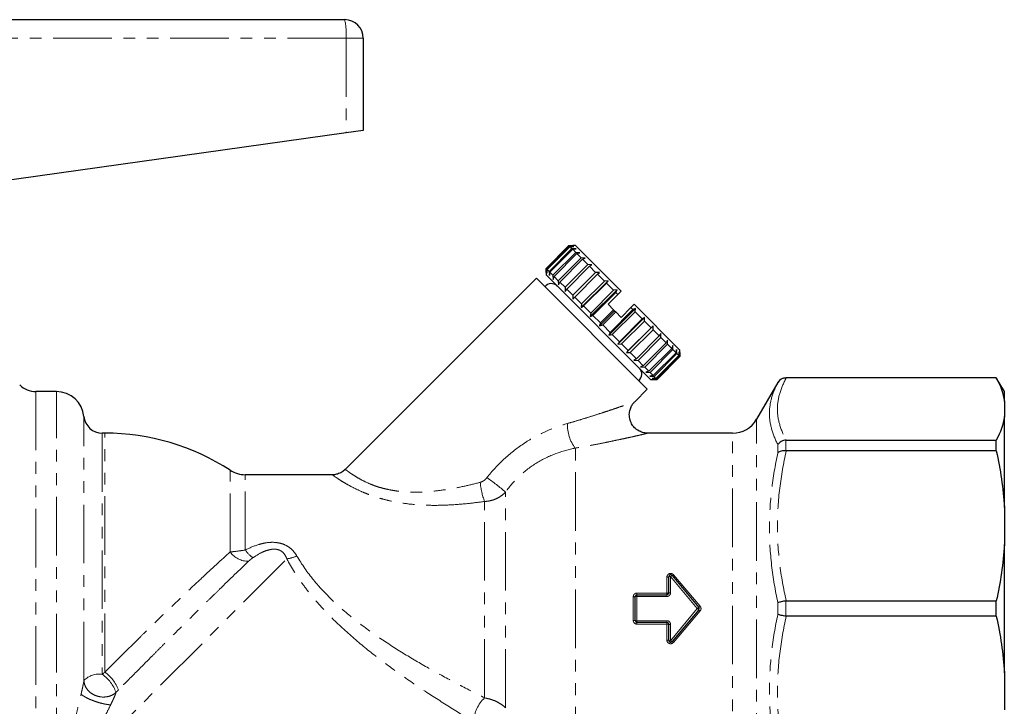
# Model space of a CAD drawing. Units: millimetres. Extents: x 108 to 308, y 26 to 268.
# Drawn here: x 202 to 308, y 185 to 259 of the extents above; entities that cross this region are included whole.
import ezdxf

# ---------------------------------------------------------------- set-up
doc = ezdxf.new("R2010")
doc.units = ezdxf.units.MM
doc.linetypes.add('PHANTOM', pattern=[12.7, 6.35, -1.27, 1.27, -1.27, 1.27, -1.27])

msp = doc.modelspace()

# ---------------------------------------------------------------- linework, layer by layer
at = {"color": 7, "linetype": 'Continuous', "lineweight": 25}
for p, q in [((184, 259.07), (236.96, 259.07)), ((238.96, 257.07), (238.96, 247.07)), ((237.1, 246.81), (197.52, 241.26)), ((238.96, 247.07), (237.1, 246.81)), ((258.79, 232.12), (261.26, 234.59)), ((261.33, 234.52), (258.86, 232.05)), ((258.9, 232), (261.38, 234.48)), ((261.58, 234.27), (259.11, 231.8)), ((259.19, 231.71), (261.67, 234.19)), ((262.01, 233.85), (259.53, 231.37)), ((261.33, 234.52), (261.26, 234.59)), ((261.26, 234.59), (261.69, 234.59)), ((261.78, 234.5), (261.33, 234.52)), ((261.38, 234.48), (261.78, 234.5)), ((261.58, 234.27), (261.38, 234.48)), ((262.04, 234.24), (261.58, 234.27)), ((261.67, 234.19), (262.04, 234.24)), ((262.01, 233.85), (261.67, 234.19)), ((261.97, 234.59), (261.69, 234.59)), ((266.92, 229.64), (261.97, 234.59)), ((262.46, 233.82), (262.01, 233.85)), ((262.13, 233.73), (262.46, 233.82)), ((259.65, 231.25), (262.13, 233.73)), ((262.59, 233.27), (260.11, 230.79)), ((260.27, 230.63), (262.75, 233.11)), ((262.59, 233.27), (262.13, 233.73)), ((263.04, 233.24), (262.59, 233.27)), ((262.75, 233.11), (263.04, 233.24)), ((263.32, 232.54), (262.75, 233.11)), ((258.79, 231.69), (258.79, 232.12)), ((258.86, 232.05), (258.79, 232.12)), ((258.79, 231.69), (258.79, 231.41)), ((258.86, 232.05), (258.88, 231.6)), ((258.88, 231.6), (258.9, 232)), ((259.11, 231.8), (258.9, 232)), ((259.11, 231.8), (259.14, 231.34)), ((259.14, 231.34), (259.19, 231.71)), ((259.53, 231.37), (259.19, 231.71)), ((263.32, 232.54), (260.84, 230.07)), ((261.03, 229.88), (263.5, 232.35)), ((264.16, 231.69), (261.69, 229.22)), ((263.76, 232.52), (263.32, 232.54)), ((263.5, 232.35), (263.76, 232.52)), ((264.16, 231.69), (263.5, 232.35)), ((264.59, 231.69), (264.16, 231.69)), ((264.37, 231.48), (264.59, 231.69)), ((257.73, 231.06), (237.02, 210.35)), ((269.75, 219.04), (257.73, 231.06)), ((270.1, 220.1), (258.79, 231.41)), ((259.53, 231.37), (259.56, 230.92)), ((259.56, 230.92), (259.65, 231.25)), ((260.11, 230.79), (259.65, 231.25)), ((260.11, 230.79), (260.14, 230.34)), ((260.14, 230.34), (260.27, 230.63)), ((260.84, 230.07), (260.27, 230.63)), ((261.9, 229.01), (264.37, 231.48)), ((262.6, 227.88), (265.5, 230.78)), ((265.1, 230.75), (262.63, 228.28)), ((265.1, 230.75), (264.37, 231.48)), ((265.5, 230.78), (265.1, 230.75)), ((265.33, 230.53), (265.5, 230.78)), ((260.84, 230.07), (260.86, 229.62)), ((260.86, 229.62), (261.03, 229.88)), ((261.69, 229.22), (261.03, 229.88)), ((262.85, 228.05), (265.33, 230.53)), ((263.58, 226.9), (266.48, 229.8)), ((266.11, 229.75), (263.63, 227.27)), ((263.87, 227.03), (266.35, 229.51)), ((266.11, 229.75), (265.33, 230.53)), ((266.48, 229.8), (266.11, 229.75)), ((266.35, 229.51), (266.48, 229.8)), ((266.57, 229.29), (266.35, 229.51)), ((266.92, 229.64), (266.57, 229.29)), ((261.69, 229.22), (261.69, 228.79)), ((261.69, 228.79), (261.9, 229.01)), ((262.63, 228.28), (261.9, 229.01)), ((266.57, 229.29), (265.51, 228.23)), ((262.63, 228.28), (262.6, 227.88)), ((262.6, 227.88), (262.85, 228.05)), ((263.63, 227.27), (262.85, 228.05)), ((264.59, 225.89), (266.21, 227.52)), ((266.09, 227.65), (264.67, 226.23)), ((264.92, 225.99), (266.33, 227.4)), ((265.51, 228.23), (266.09, 227.65)), ((265.59, 224.89), (268.49, 227.79)), ((268.19, 227.66), (265.72, 225.19)), ((265.96, 224.95), (268.43, 227.42)), ((266.09, 227.65), (266.21, 227.52)), ((266.21, 227.52), (266.33, 227.4)), ((266.33, 227.4), (266.92, 226.81)), ((267.98, 227.87), (266.92, 226.81)), ((268.33, 228.23), (267.98, 227.87)), ((268.19, 227.66), (267.98, 227.87)), ((268.49, 227.79), (268.19, 227.66)), ((273.28, 223.28), (268.33, 228.23)), ((268.43, 227.42), (268.49, 227.79)), ((269.21, 226.64), (268.43, 227.42)), ((263.63, 227.27), (263.58, 226.9)), ((263.58, 226.9), (263.87, 227.03)), ((264.67, 226.23), (263.87, 227.03)), ((266.57, 223.91), (269.47, 226.81)), ((269.21, 226.64), (266.74, 224.17)), ((266.97, 223.94), (269.44, 226.41)), ((269.47, 226.81), (269.21, 226.64)), ((269.44, 226.41), (269.47, 226.81)), ((270.17, 225.69), (269.44, 226.41)), ((264.67, 226.23), (264.59, 225.89)), ((264.59, 225.89), (264.92, 225.99)), ((265.72, 225.19), (264.92, 225.99)), ((267.49, 223), (270.38, 225.89)), ((270.17, 225.69), (267.69, 223.21)), ((267.91, 223), (270.38, 225.47)), ((270.38, 225.89), (270.17, 225.69)), ((270.38, 225.47), (270.38, 225.89)), ((271.04, 224.81), (270.38, 225.47)), ((265.72, 225.19), (265.59, 224.89)), ((265.59, 224.89), (265.96, 224.95)), ((266.74, 224.17), (265.96, 224.95)), ((266.74, 224.17), (266.57, 223.91)), ((271.04, 224.81), (268.57, 222.34)), ((268.75, 222.15), (271.23, 224.63)), ((271.21, 225.07), (271.04, 224.81)), ((271.23, 224.63), (271.21, 225.07)), ((271.8, 224.06), (271.23, 224.63)), ((271.93, 224.35), (271.8, 224.06)), ((271.95, 223.9), (271.93, 224.35)), ((266.57, 223.91), (266.97, 223.94)), ((267.69, 223.21), (266.97, 223.94)), ((267.69, 223.21), (267.49, 223)), ((271.8, 224.06), (269.32, 221.58)), ((269.48, 221.43), (271.95, 223.9)), ((272.41, 223.44), (269.94, 220.97)), ((270.06, 220.84), (272.54, 223.32)), ((272.41, 223.44), (271.95, 223.9)), ((272.51, 223.77), (272.41, 223.44)), ((272.54, 223.32), (272.51, 223.77)), ((272.88, 222.98), (272.54, 223.32)), ((272.93, 223.35), (272.88, 222.98)), ((272.96, 222.89), (272.93, 223.35)), ((273.2, 223.08), (273.17, 222.69)), ((273.21, 222.64), (273.2, 223.08)), ((273.28, 223), (273.28, 223.28)), ((267.49, 223), (267.91, 223)), ((268.57, 222.34), (267.91, 223)), ((268.57, 222.34), (268.31, 222.17)), ((268.31, 222.17), (268.75, 222.15)), ((269.32, 221.58), (268.75, 222.15)), ((272.88, 222.98), (270.4, 220.5)), ((270.49, 220.42), (272.96, 222.89)), ((273.17, 222.69), (270.69, 220.21)), ((270.74, 220.17), (273.21, 222.64)), ((273.28, 222.57), (270.81, 220.1)), ((270.81, 220.1), (273.28, 222.57)), ((273.17, 222.69), (272.96, 222.89)), ((273.28, 222.57), (273.21, 222.64)), ((273.28, 222.57), (273.28, 223)), ((273.28, 223), (273.28, 222.57)), ((269.32, 221.58), (269.03, 221.45)), ((269.03, 221.45), (269.48, 221.43)), ((269.94, 220.97), (269.48, 221.43)), ((269.94, 220.97), (269.61, 220.87)), ((269.61, 220.87), (270.06, 220.84)), ((270.4, 220.5), (270.03, 220.45)), ((270.03, 220.45), (270.49, 220.42)), ((270.4, 220.5), (270.06, 220.84)), ((270.1, 220.1), (270.38, 220.1)), ((270.69, 220.21), (270.3, 220.18)), ((270.3, 220.18), (270.74, 220.17)), ((270.81, 220.1), (270.38, 220.1)), ((270.38, 220.1), (270.81, 220.1)), ((270.69, 220.21), (270.49, 220.42)), ((270.81, 220.1), (270.74, 220.17)), ((307.59, 220.27), (284.78, 220.27)), ((307.59, 220.25), (284.82, 220.25)), ((308.46, 218.77), (307.59, 220.27)), ((307.59, 220.25), (307.59, 220.27)), ((268.39, 217.67), (269.75, 219.04)), ((283.92, 219.77), (281.61, 215.77)), ((205.71, 218.77), (203.49, 218.77)), ((308.46, 217.71), (308.46, 218.77)), ((308.46, 217.71), (308.46, 216.06)), ((308.46, 206.22), (308.46, 216.06)), ((210.96, 214.27), (210.68, 214.27)), ((279.01, 214.27), (269.79, 214.27)), ((284.82, 213.52), (307.59, 213.52)), ((307.59, 212.35), (307.59, 213.52)), ((307.59, 212.35), (284.82, 212.35)), ((235.62, 209.77), (226.18, 209.77)), ((308.46, 206.22), (308.46, 202.22)), ((308.46, 188.31), (308.46, 202.22)), ((272.08, 196.97), (272.08, 198.72)), ((272.44, 198.84), (275.33, 195.39)), ((268.44, 193.97), (268.44, 196.57)), ((268.64, 196.77), (271.88, 196.77)), ((284.82, 196.09), (307.59, 196.09)), ((307.59, 194.44), (307.59, 196.09)), ((275.33, 195.14), (272.44, 191.69)), ((307.59, 194.44), (284.82, 194.44)), ((271.88, 193.77), (268.64, 193.77)), ((272.08, 191.81), (272.08, 193.57)), ((308.46, 188.31), (308.46, 184.31))]:
    msp.add_line(p, q, dxfattribs=at)
at = {"color": 8, "linetype": 'PHANTOM', "lineweight": 18}
for p, q in [((237.1, 257.07), (183.96, 257.07)), ((237.1, 257.07), (237.1, 246.81)), ((238.96, 257.07), (237.1, 257.07)), ((284.78, 220.27), (284.78, 220.25)), ((283.92, 219.76), (283.92, 219.77)), ((203.49, 218.77), (203.49, 171.77)), ((205.71, 175.63), (205.71, 218.77)), ((208.69, 187.47), (208.69, 216.07)), ((281.61, 175.04), (281.61, 215.77)), ((210.68, 214.27), (210.68, 188.14)), ((210.96, 188.39), (210.96, 214.27)), ((279.01, 176.53), (279.01, 214.27)), ((284.78, 213.52), (284.78, 212.35)), ((261.96, 178.28), (261.96, 212.65)), ((283.92, 212.14), (283.92, 213.03)), ((224.55, 201.4), (224.55, 210.25)), ((226.18, 201.61), (226.18, 209.77)), ((254.39, 184.51), (254.39, 207.89)), ((252.12, 185.59), (252.12, 206.87)), ((208.02, 177.98), (230.68, 200.65)), ((271.88, 196.95), (271.88, 198.68)), ((272.28, 198.75), (272.28, 196.98)), ((275.18, 195.27), (272.28, 198.75)), ((272.59, 198.93), (275.49, 195.52)), ((268.24, 193.98), (268.24, 196.55)), ((268.64, 196.95), (268.64, 196.77)), ((268.64, 196.95), (271.88, 196.95)), ((268.64, 196.77), (268.64, 196.58)), ((268.64, 196.58), (268.64, 193.95)), ((271.88, 196.58), (268.64, 196.58)), ((271.88, 196.95), (271.88, 196.77)), ((271.88, 196.77), (271.88, 196.58)), ((275.18, 195.27), (275.33, 195.39)), ((283.92, 194.64), (283.92, 195.89)), ((284.78, 196.09), (284.78, 194.44)), ((272.28, 191.78), (275.18, 195.27)), ((275.49, 195.01), (272.59, 191.6)), ((275.18, 195.27), (275.33, 195.14)), ((268.64, 193.95), (271.88, 193.95)), ((268.64, 193.95), (268.64, 193.77)), ((268.64, 193.77), (268.64, 193.58)), ((271.88, 193.58), (268.64, 193.58)), ((271.88, 193.95), (271.88, 193.77)), ((271.88, 193.77), (271.88, 193.58)), ((271.88, 191.85), (271.88, 193.58)), ((272.28, 193.55), (272.28, 191.78))]:
    msp.add_line(p, q, dxfattribs=at)
at = {"color": 7, "linetype": 'Continuous', "lineweight": 25}
for centre, radius, start, end in [((236.96, 257.07), 2, 0, 90), ((259.36, 229.58), 0.89, 45, 142.0997), ((268.27, 220.67), 0.89, 307.9003, 45), ((284.78, 219.27), 1, 90, 150), ((203.49, 221.27), 2.5, 225, 270), ((205.71, 215.77), 3, 5.7392, 90), ((210.68, 216.27), 2, 185.7392, 270), ((279.01, 217.27), 3, 270, 330), ((210.96, 189.27), 25, 57.0648, 90), ((226.18, 212.77), 3, 237.0648, 270), ((272.28, 198.72), 0.2, 40, 180), ((268.64, 196.57), 0.2, 90, 180), ((275.18, 195.27), 0.2, 320, 40), ((268.64, 193.97), 0.2, 180, 270), ((272.28, 191.81), 0.2, 180, 320)]:
    msp.add_arc(centre, radius, start, end, dxfattribs=at)
at = {"color": 8, "linetype": 'PHANTOM', "lineweight": 18}
for centre, radius, start, end in [((230.1, 257.56), 7.02, 355.9369, 12.3605), ((265, 215.07), 3.89, 176.3631, 218.4658), ((239.73, 191.07), 22.31, 48.9234, 55.4659), ((259.21, 209.58), 7.59, 184.7937, 200.8889), ((226.45, 202.7), 2.3, 214.3861, 272.302), ((228.51, 203.07), 2.74, 211.9571, 236.6673), ((230.18, 204.5), 3.88, 277.3925, 294.2526), ((271.93, 198.99), 0.309, 260.9909, 299.3853), ((272.24, 198.44), 0.312, 81.0603, 119.1101), ((272.53, 198.52), 0.333, 105.6415, 136.8672), ((272.37, 199.14), 0.306, 283.5334, 317.2941), ((268.29, 197.3), 0.75, 266.1964, 281.5506), ((268.59, 195.82), 0.758, 86.2341, 101.4333), ((271.93, 197.53), 0.58, 265.0944, 285.0254), ((272.23, 196.4), 0.586, 85.1417, 104.8743), ((272.35, 199.18), 4.82, 308.2284, 310.5859), ((272.35, 191.35), 4.82, 49.4141, 51.7716), ((268.29, 193.23), 0.75, 78.4494, 93.8036), ((268.59, 194.71), 0.758, 258.5667, 273.7659), ((271.93, 193.01), 0.58, 74.9746, 94.9056), ((272.23, 194.13), 0.586, 255.1257, 274.8583), ((271.93, 191.55), 0.309, 60.6147, 99.0091), ((272.24, 192.09), 0.312, 240.8899, 278.9397), ((272.53, 192.01), 0.333, 223.1328, 254.3585), ((272.37, 191.39), 0.306, 42.7059, 76.4666), ((210.31, 185.97), 2.2, 80.273, 137.2021), ((208.25, 184.76), 4.17, 19.9131, 54.2294), ((208.41, 184.94), 4.29, 20.6215, 53.6776), ((254.93, 182.69), 4.04, 134.0657, 174.9786)]:
    msp.add_arc(centre, radius, start, end, dxfattribs=at)
for points, knots in [([(284.82, 220.25), (284.52, 219.7), (284.28, 219.14), (283.95, 218.02), (283.86, 217.46), (283.86, 216.32), (283.95, 215.76), (284.27, 214.63), (284.52, 214.07), (284.82, 213.52)], [0, 0, 0, 0, 0.25, 0.25, 0.5, 0.5, 0.75, 0.75, 1, 1, 1, 1]), ([(283.92, 213.03), (283.62, 213.59), (283.39, 214.16), (283.08, 215.29), (282.99, 215.86), (283, 216.99), (283.08, 217.55), (283.39, 218.66), (283.62, 219.21), (283.92, 219.76)], [0, 0, 0, 0, 0.25, 0.25, 0.5, 0.5, 0.75, 0.75, 1, 1, 1, 1]), ([(261.12, 215.32), (261.47, 215.42), (262.18, 215.63), (263.16, 215.93), (264.07, 216.21), (264.91, 216.49), (265.72, 216.75), (266.51, 217.02), (267.13, 217.23), (267.58, 217.39), (267.9, 217.51), (268.18, 217.6), (268.36, 217.67), (268.38, 217.67), (268.38, 217.68)], [0, 0, 0, 0, 0.10842, 0.217114, 0.3102, 0.403577, 0.498175, 0.593409, 0.698654, 0.752403, 0.806633, 0.874503, 0.944354, 1, 1, 1, 1]), ([(252.38, 209.45), (252.94, 210.16), (253.55, 210.83), (254.87, 212.06), (255.58, 212.62), (256.7, 213.36), (257.08, 213.6), (257.87, 214.03), (258.27, 214.23), (259.48, 214.79), (260.3, 215.08), (261.12, 215.32)], [0, 0, 0, 0, 0.25, 0.25, 0.5, 0.5, 0.625, 0.625, 0.75, 0.75, 1, 1, 1, 1]), ([(269.79, 214.26), (269.79, 214.26), (269.78, 214.26), (269.58, 214.21), (269.29, 214.14), (268.94, 214.06), (268.46, 213.95), (267.8, 213.8), (266.95, 213.62), (266.09, 213.44), (265.18, 213.25), (264.18, 213.05), (263.11, 212.85), (262.34, 212.72), (261.96, 212.65)], [0, 0, 0, 0, 0.0575619, 0.1272587, 0.1989748, 0.2516699, 0.3048368, 0.41374, 0.5053829, 0.5977452, 0.691754, 0.7861392, 0.8929073, 1, 1, 1, 1]), ([(261.96, 212.65), (261.25, 212.51), (260.55, 212.31), (259.14, 211.79), (258.44, 211.45), (257.12, 210.65), (256.5, 210.18), (255.36, 209.11), (254.85, 208.53), (254.39, 207.89)], [0, 0, 0, 0, 0.25, 0.25, 0.5, 0.5, 0.75, 0.75, 1, 1, 1, 1]), ([(283.92, 195.89), (283.62, 197.23), (283.39, 198.59), (283.08, 201.31), (282.99, 202.67), (283, 205.41), (283.08, 206.77), (283.39, 209.47), (283.62, 210.81), (283.92, 212.14)], [0, 0, 0, 0, 0.25, 0.25, 0.5, 0.5, 0.75, 0.75, 1, 1, 1, 1]), ([(284.82, 212.35), (284.52, 211.01), (284.28, 209.67), (283.95, 206.96), (283.86, 205.6), (283.86, 202.86), (283.95, 201.5), (284.27, 198.78), (284.52, 197.43), (284.82, 196.09)], [0, 0, 0, 0, 0.25, 0.25, 0.5, 0.5, 0.75, 0.75, 1, 1, 1, 1]), ([(237.03, 210.35), (237.02, 210.35), (237.01, 210.36), (237.09, 210.3), (237.28, 210.15), (237.59, 209.93), (238.11, 209.58), (238.81, 209.18), (239.54, 208.83), (240.23, 208.56), (240.82, 208.37), (241.46, 208.21), (242.13, 208.07), (242.84, 207.97), (243.57, 207.9), (244.31, 207.87), (245.09, 207.88), (245.89, 207.92), (246.98, 208.02), (248.36, 208.21), (250.01, 208.53), (251.1, 208.8), (251.65, 208.94)], [0, 0, 0, 0, 0.006171, 0.075868, 0.111361, 0.176355, 0.243047, 0.306133, 0.371025, 0.406275, 0.441865, 0.47851, 0.515506, 0.552372, 0.58951, 0.627367, 0.665419, 0.706242, 0.747211, 0.829944, 0.914758, 1, 1, 1, 1]), ([(252.12, 206.87), (251.54, 206.79), (250.36, 206.64), (248.57, 206.49), (246.74, 206.43), (244.94, 206.48), (243.5, 206.64), (242.4, 206.82), (241.61, 206.99), (240.85, 207.19), (240.12, 207.42), (239.43, 207.67), (238.63, 208), (237.76, 208.42), (237.01, 208.84), (236.48, 209.17), (236.13, 209.4), (235.79, 209.63), (235.61, 209.77), (235.62, 209.76), (235.62, 209.75)], [0, 0, 0, 0, 0.080631, 0.161614, 0.244078, 0.327316, 0.403063, 0.441553, 0.480264, 0.516929, 0.553847, 0.591624, 0.629727, 0.693945, 0.759961, 0.808341, 0.849345, 0.890823, 0.975362, 1, 1, 1, 1]), ([(251.65, 208.94), (251.79, 208.98), (251.93, 209.05), (252.18, 209.22), (252.29, 209.33), (252.38, 209.45)], [0, 0, 0, 0, 0.5, 0.5, 1, 1, 1, 1]), ([(254.39, 207.89), (254.25, 207.74), (254.09, 207.6), (253.75, 207.36), (253.57, 207.25), (253.18, 207.08), (252.97, 207.01), (252.56, 206.91), (252.34, 206.88), (252.12, 206.87)], [0, 0, 0, 0, 0.25, 0.25, 0.5, 0.5, 0.75, 0.75, 1, 1, 1, 1]), ([(226.18, 201.61), (226.65, 201.85), (227.12, 202.05), (227.88, 202.28), (228.13, 202.34), (228.66, 202.43), (228.93, 202.45), (229.47, 202.44), (229.74, 202.4), (230.25, 202.27), (230.5, 202.17), (230.95, 201.91), (231.15, 201.74), (231.5, 201.38), (231.65, 201.18), (231.77, 200.96)], [0, 0, 0, 0, 0.25, 0.25, 0.375, 0.375, 0.5, 0.5, 0.625, 0.625, 0.75, 0.75, 0.875, 0.875, 1, 1, 1, 1]), ([(210.96, 188.39), (212.11, 189.54), (213.27, 190.69), (214.76, 192.15), (215.05, 192.44), (215.65, 193.02), (215.95, 193.31), (216.85, 194.18), (217.44, 194.76), (218.61, 195.88), (219.19, 196.43), (220.33, 197.52), (220.9, 198.05), (222.55, 199.59), (223.58, 200.54), (224.55, 201.4)], [0, 0, 0, 0, 0.25, 0.25, 0.3125, 0.3125, 0.375, 0.375, 0.5, 0.5, 0.625, 0.625, 0.75, 0.75, 1, 1, 1, 1]), ([(224.55, 201.4), (224.79, 201.42), (225.04, 201.45), (225.59, 201.52), (225.89, 201.56), (226.18, 201.61)], [0, 0, 0, 0, 0.5, 0.5, 1, 1, 1, 1]), ([(227, 200.77), (226.91, 200.71), (226.83, 200.65), (226.68, 200.52), (226.61, 200.46), (226.54, 200.4)], [0, 0, 0, 0, 0.5, 0.5, 1, 1, 1, 1]), ([(230.68, 200.65), (230.62, 200.81), (230.55, 200.96), (230.36, 201.25), (230.24, 201.39), (230, 201.54), (229.92, 201.58), (229.74, 201.65), (229.64, 201.67), (229.45, 201.7), (229.35, 201.71), (229.15, 201.7), (229.06, 201.69), (228.78, 201.64), (228.59, 201.59), (228.25, 201.47), (228.08, 201.4), (227.6, 201.16), (227.3, 200.97), (227, 200.77)], [0, 0, 0, 0, 0.125, 0.125, 0.25, 0.25, 0.3125, 0.3125, 0.375, 0.375, 0.4375, 0.4375, 0.5, 0.5, 0.625, 0.625, 0.75, 0.75, 1, 1, 1, 1]), ([(231.77, 200.96), (232.3, 200.05), (232.91, 199.18), (233.94, 197.92), (234.31, 197.51), (235.06, 196.71), (235.46, 196.32), (236.67, 195.18), (237.51, 194.48), (239.24, 193.13), (240.14, 192.5), (241.96, 191.27), (242.87, 190.69), (244.72, 189.57), (245.65, 189.03), (247.5, 188), (248.43, 187.5), (250.28, 186.52), (251.2, 186.05), (252.12, 185.59)], [0, 0, 0, 0, 0.125, 0.125, 0.1875, 0.1875, 0.25, 0.25, 0.375, 0.375, 0.5, 0.5, 0.625, 0.625, 0.75, 0.75, 0.875, 0.875, 1, 1, 1, 1]), ([(226.54, 200.4), (225.57, 199.47), (224.52, 198.46), (223.1, 197.08), (222.81, 196.79), (222.23, 196.22), (221.93, 195.93), (221.05, 195.06), (220.45, 194.47), (219.23, 193.26), (218.61, 192.65), (217.68, 191.72), (217.36, 191.4), (216.73, 190.78), (216.42, 190.46), (215.49, 189.53), (214.87, 188.91), (213.64, 187.67), (213.03, 187.06), (212.43, 186.45)], [0, 0, 0, 0, 0.25, 0.25, 0.3125, 0.3125, 0.375, 0.375, 0.5, 0.5, 0.625, 0.625, 0.6875, 0.6875, 0.75, 0.75, 0.875, 0.875, 1, 1, 1, 1]), ([(250.91, 183.04), (249.98, 183.59), (249.05, 184.16), (247.2, 185.32), (246.26, 185.92), (244.41, 187.15), (243.48, 187.79), (241.64, 189.11), (240.72, 189.79), (238.91, 191.22), (238.03, 191.96), (236.32, 193.5), (235.49, 194.3), (234.3, 195.57), (233.91, 196.01), (233.17, 196.9), (232.82, 197.35), (231.81, 198.73), (231.2, 199.67), (230.68, 200.65)], [0, 0, 0, 0, 0.125, 0.125, 0.25, 0.25, 0.375, 0.375, 0.5, 0.5, 0.625, 0.625, 0.75, 0.75, 0.8125, 0.8125, 0.875, 0.875, 1, 1, 1, 1]), ([(272.59, 198.93), (272.54, 199), (272.47, 199.04), (272.31, 199.08), (272.22, 199.08), (272.07, 199.02), (272, 198.97), (271.91, 198.84), (271.88, 198.76), (271.88, 198.68)], [0, 0, 0, 0, 0.25, 0.25, 0.5, 0.5, 0.75, 0.75, 1, 1, 1, 1]), ([(268.64, 196.95), (268.54, 196.95), (268.43, 196.91), (268.28, 196.76), (268.24, 196.66), (268.24, 196.55)], [0, 0, 0, 0, 0.5, 0.5, 1, 1, 1, 1]), ([(271.88, 196.58), (271.99, 196.58), (272.09, 196.62), (272.24, 196.77), (272.28, 196.88), (272.28, 196.98)], [0, 0, 0, 0, 0.5, 0.5, 1, 1, 1, 1]), ([(275.49, 195.01), (275.55, 195.08), (275.58, 195.17), (275.58, 195.36), (275.55, 195.45), (275.49, 195.52)], [0, 0, 0, 0, 0.5, 0.5, 1, 1, 1, 1]), ([(283.92, 178.39), (283.62, 179.72), (283.39, 181.07), (283.08, 183.78), (282.99, 185.15), (283, 187.88), (283.08, 189.24), (283.39, 191.95), (283.62, 193.3), (283.92, 194.64)], [0, 0, 0, 0, 0.25, 0.25, 0.5, 0.5, 0.75, 0.75, 1, 1, 1, 1]), ([(284.82, 194.44), (284.52, 193.1), (284.28, 191.76), (283.95, 189.05), (283.86, 187.69), (283.86, 184.95), (283.95, 183.59), (284.27, 180.87), (284.52, 179.52), (284.82, 178.18)], [0, 0, 0, 0, 0.25, 0.25, 0.5, 0.5, 0.75, 0.75, 1, 1, 1, 1]), ([(268.24, 193.98), (268.24, 193.87), (268.28, 193.77), (268.43, 193.63), (268.54, 193.58), (268.64, 193.58)], [0, 0, 0, 0, 0.5, 0.5, 1, 1, 1, 1]), ([(272.28, 193.55), (272.28, 193.65), (272.24, 193.76), (272.09, 193.91), (271.99, 193.95), (271.88, 193.95)], [0, 0, 0, 0, 0.5, 0.5, 1, 1, 1, 1]), ([(271.88, 191.85), (271.88, 191.77), (271.91, 191.69), (272, 191.56), (272.07, 191.51), (272.22, 191.45), (272.31, 191.45), (272.47, 191.49), (272.54, 191.53), (272.59, 191.6)], [0, 0, 0, 0, 0.25, 0.25, 0.5, 0.5, 0.75, 0.75, 1, 1, 1, 1]), ([(208.38, 186), (208.4, 186.06), (208.42, 186.18), (208.48, 186.43), (208.54, 186.68), (208.59, 186.94), (208.62, 187.1), (208.65, 187.23), (208.67, 187.31), (208.68, 187.4), (208.69, 187.44), (208.69, 187.47)], [0, 0, 0, 0, 0.117749, 0.22345, 0.466396, 0.596768, 0.730573, 0.799676, 0.864863, 0.933737, 1, 1, 1, 1]), ([(212.17, 186.18), (212.06, 186.08), (211.94, 185.99), (211.64, 185.84), (211.47, 185.77), (211.08, 185.69), (210.87, 185.67), (210.43, 185.7), (210.2, 185.75), (209.78, 185.91), (209.58, 186.02), (209.24, 186.28), (209.1, 186.43), (208.89, 186.73), (208.81, 186.89), (208.72, 187.19), (208.7, 187.33), (208.69, 187.47)], [0, 0, 0, 0, 0.125, 0.125, 0.25, 0.25, 0.375, 0.375, 0.5, 0.5, 0.625, 0.625, 0.75, 0.75, 0.875, 0.875, 1, 1, 1, 1]), ([(206.51, 178.41), (206.64, 178.93), (206.78, 179.49), (207.06, 180.65), (207.22, 181.27), (207.54, 182.54), (207.7, 183.2), (207.96, 184.23), (208.04, 184.58), (208.21, 185.29), (208.3, 185.64), (208.38, 186)], [0, 0, 0, 0, 0.25, 0.25, 0.5, 0.5, 0.75, 0.75, 0.875, 0.875, 1, 1, 1, 1]), ([(208.38, 186), (208.43, 185.95), (208.49, 185.9), (208.66, 185.78), (208.76, 185.72), (209.01, 185.58), (209.15, 185.51), (209.47, 185.37), (209.64, 185.31), (209.99, 185.18), (210.17, 185.12), (210.52, 185.02), (210.69, 184.98), (211, 184.91), (211.14, 184.89), (211.39, 184.85), (211.5, 184.85), (211.59, 184.84)], [0, 0, 0, 0, 0.125, 0.125, 0.25, 0.25, 0.375, 0.375, 0.5, 0.5, 0.625, 0.625, 0.75, 0.75, 0.875, 0.875, 1, 1, 1, 1]), ([(212.17, 186.18), (212.16, 186.16), (212.15, 186.13), (212.13, 186.07), (212.11, 186.01), (212.08, 185.92), (212, 185.73), (211.88, 185.46), (211.74, 185.17), (211.65, 184.98), (211.61, 184.89), (211.59, 184.84)], [0, 0, 0, 0, 0.049756, 0.100863, 0.153715, 0.227552, 0.306576, 0.603172, 0.80837, 0.899506, 1, 1, 1, 1]), ([(211.59, 184.84), (211.43, 184.52), (211.27, 184.2), (210.95, 183.56), (210.79, 183.25), (210.31, 182.32), (209.99, 181.72), (209.39, 180.57), (209.09, 180.01), (208.53, 178.96), (208.27, 178.46), (208.02, 177.98)], [0, 0, 0, 0, 0.125, 0.125, 0.25, 0.25, 0.5, 0.5, 0.75, 0.75, 1, 1, 1, 1]), ([(252.12, 185.59), (252.34, 185.55), (252.55, 185.5), (252.96, 185.38), (253.17, 185.3), (253.56, 185.11), (253.74, 185.01), (254.09, 184.78), (254.25, 184.65), (254.39, 184.51)], [0, 0, 0, 0, 0.25, 0.25, 0.5, 0.5, 0.75, 0.75, 1, 1, 1, 1])]:
    msp.add_open_spline(points, degree=3, knots=knots, dxfattribs=at)
at = {"color": 7, "linetype": 'Continuous', "lineweight": 25}
for points, knots in [([(284.78, 220.25), (284.7, 220.25), (284.61, 220.24), (284.44, 220.2), (284.36, 220.16), (284.13, 220.03), (284, 219.91), (283.92, 219.76)], [0, 0, 0, 0, 0.25, 0.25, 0.5, 0.5, 1, 1, 1, 1]), ([(269.92, 214.28), (269.78, 214.28), (269.47, 214.27), (268.96, 214.43), (268.48, 214.73), (268.1, 215.17), (267.86, 215.7), (267.78, 216.27), (267.86, 216.8), (268.04, 217.22), (268.22, 217.51), (268.35, 217.63), (268.39, 217.67)], [0, 0, 0, 0, 0.087092, 0.192636, 0.324023, 0.435356, 0.554162, 0.682264, 0.790454, 0.885026, 0.968593, 1, 1, 1, 1]), ([(284.78, 213.52), (284.7, 213.51), (284.61, 213.49), (284.44, 213.44), (284.36, 213.41), (284.13, 213.28), (284, 213.16), (283.92, 213.03)], [0, 0, 0, 0, 0.25, 0.25, 0.5, 0.5, 1, 1, 1, 1]), ([(284.78, 212.35), (284.7, 212.36), (284.61, 212.36), (284.44, 212.35), (284.36, 212.33), (284.13, 212.28), (284, 212.22), (283.92, 212.14)], [0, 0, 0, 0, 0.25, 0.25, 0.5, 0.5, 1, 1, 1, 1]), ([(237.01, 210.36), (236.89, 210.25), (236.65, 210.02), (236.19, 209.84), (235.84, 209.76), (235.66, 209.77), (235.62, 209.77)], [0, 0, 0, 0, 0.310253, 0.646423, 0.940045, 1, 1, 1, 1]), ([(272.08, 196.97), (272.08, 196.91), (272.06, 196.86), (271.99, 196.79), (271.94, 196.77), (271.88, 196.77)], [0, 0, 0, 0, 0.5, 0.5, 1, 1, 1, 1]), ([(284.78, 196.09), (284.7, 196.08), (284.61, 196.07), (284.44, 196.04), (284.36, 196.02), (284.13, 195.97), (284, 195.93), (283.92, 195.89)], [0, 0, 0, 0, 0.25, 0.25, 0.5, 0.5, 1, 1, 1, 1]), ([(284.78, 194.44), (284.7, 194.45), (284.61, 194.46), (284.44, 194.49), (284.36, 194.51), (284.13, 194.56), (284, 194.6), (283.92, 194.64)], [0, 0, 0, 0, 0.25, 0.25, 0.5, 0.5, 1, 1, 1, 1]), ([(271.88, 193.77), (271.94, 193.77), (271.99, 193.74), (272.06, 193.67), (272.08, 193.62), (272.08, 193.57)], [0, 0, 0, 0, 0.5, 0.5, 1, 1, 1, 1])]:
    msp.add_open_spline(points, degree=3, knots=knots, dxfattribs=at)
for points in [[(284.78, 220.25), (284.8, 220.25), (284.81, 220.25), (284.82, 220.25)], [(307.59, 220.25), (308.03, 219.42), (308.34, 218.57), (308.46, 217.71)], [(308.46, 216.06), (308.34, 215.19), (308.03, 214.35), (307.59, 213.52)], [(284.82, 213.52), (284.81, 213.52), (284.8, 213.52), (284.78, 213.52)], [(284.78, 212.35), (284.8, 212.35), (284.81, 212.35), (284.82, 212.35)], [(307.59, 212.35), (308.03, 210.34), (308.34, 208.3), (308.46, 206.22)], [(308.46, 202.22), (308.34, 200.14), (308.03, 198.1), (307.59, 196.09)], [(284.82, 196.09), (284.81, 196.09), (284.8, 196.09), (284.78, 196.09)], [(284.78, 194.44), (284.8, 194.44), (284.81, 194.44), (284.82, 194.44)], [(307.59, 194.44), (308.03, 192.43), (308.34, 190.39), (308.46, 188.31)]]:
    msp.add_open_spline(points, degree=3, dxfattribs=at)
at = {"color": 8, "linetype": 'PHANTOM', "lineweight": 18}
for points in [[(210.68, 188.14), (210.77, 188.22), (210.87, 188.31), (210.96, 188.39)], [(212.43, 186.45), (212.34, 186.36), (212.25, 186.27), (212.17, 186.18)]]:
    msp.add_open_spline(points, degree=3, dxfattribs=at)

doc.saveas('drawing.dxf')
